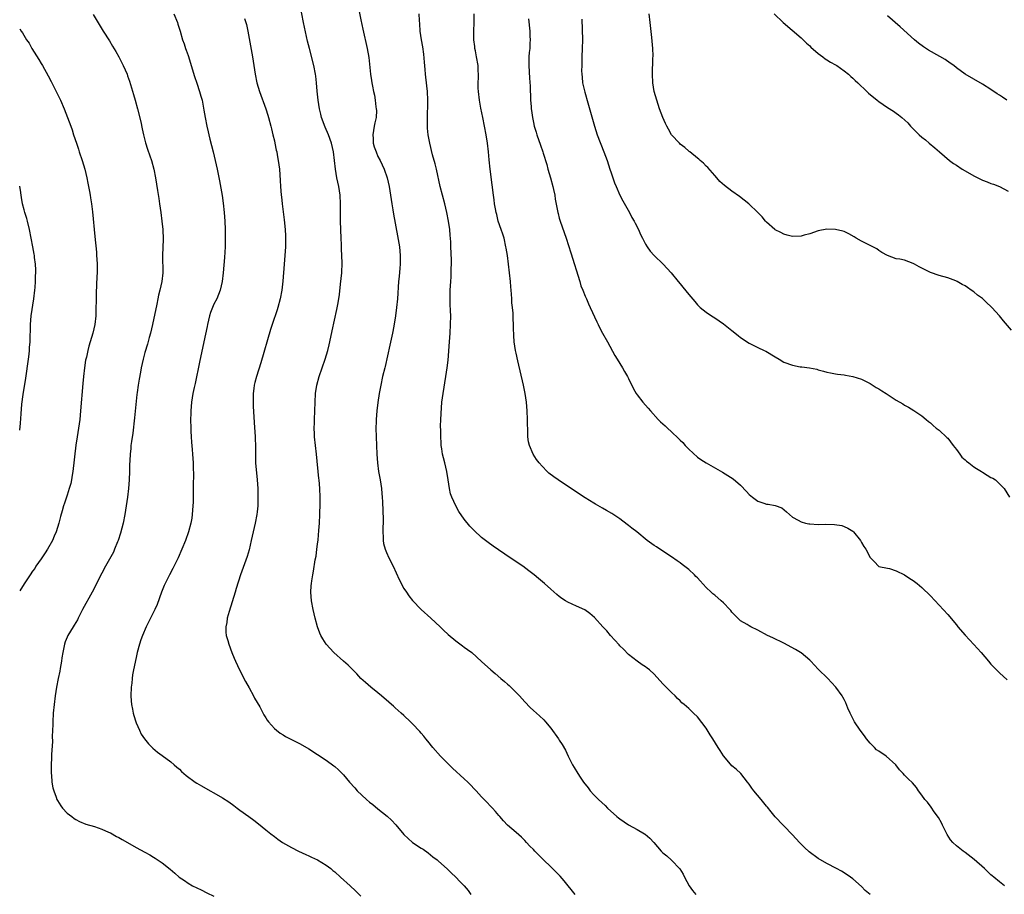
# Model space of a CAD drawing. Units: inches. Extents: x 2643000 to 2646000, y 1476000 to 1479000.
# Drawn here: x 2643000 to 2643228, y 1478075 to 1478278 of the extents above; entities that cross this region are included whole.
import ezdxf

# ---------------------------------------------------------------- set-up
doc = ezdxf.new("R2010")
doc.units = ezdxf.units.IN
doc.header["$MEASUREMENT"] = 0
doc.layers.add('LD26431476_10ft', color=131, linetype='Continuous')

msp = doc.modelspace()

# ---------------------------------------------------------------- linework, layer by layer
at = {"layer": 'LD26431476_10ft'}
for points, elevation in [([(2643077.54, 1478285), (2643079, 1478277.62), (2643079.45, 1478275.45), (2643080.47, 1478271), (2643080.85, 1478268.85), (2643081.29, 1478265), (2643081.53, 1478263.53), (2643081.6, 1478263), (2643081.73, 1478262.27), (2643081.97, 1478261), (2643082.16, 1478260.16), (2643082.35, 1478259), (2643082.52, 1478257.48), (2643082.61, 1478257), (2643082.63, 1478256.63), (2643082.54, 1478255), (2643082.27, 1478253.73), (2643082.15, 1478253), (2643081.8, 1478251), (2643081.87, 1478250.13), (2643081.91, 1478249), (2643082.15, 1478248.15), (2643082.55, 1478247), (2643083, 1478245.95), (2643083.49, 1478245), (2643083.99, 1478243.99), (2643084.42, 1478243), (2643085.11, 1478241), (2643085.56, 1478239), (2643085.87, 1478237), (2643086.17, 1478235), (2643086.41, 1478233.59), (2643086.56, 1478232.56), (2643087.54, 1478227.54), (2643087.96, 1478225), (2643088.15, 1478223), (2643088.12, 1478221), (2643088.05, 1478220.05), (2643087.87, 1478218.13), (2643087.78, 1478217), (2643087.5, 1478213), (2643087.3, 1478211), (2643087.03, 1478209), (2643086.64, 1478206.64), (2643086.34, 1478205), (2643085.76, 1478202.24), (2643084.67, 1478197.33), (2643084.58, 1478197), (2643084.08, 1478195), (2643083.65, 1478193), (2643083.31, 1478191), (2643083, 1478188.97), (2643082.73, 1478187), (2643082.55, 1478185), (2643082.55, 1478184.55), (2643082.53, 1478183), (2643082.74, 1478177), (2643082.88, 1478175), (2643083.14, 1478173), (2643083.48, 1478171), (2643083.79, 1478169), (2643083.88, 1478167.88), (2643083.99, 1478167), (2643084.05, 1478165.95), (2643084.17, 1478161.83), (2643084.18, 1478161), (2643084.16, 1478160.16), (2643084.16, 1478159), (2643084.23, 1478157.77), (2643084.21, 1478157), (2643084.31, 1478156.31), (2643084.65, 1478155), (2643085, 1478154.17), (2643085.54, 1478153), (2643086.52, 1478151), (2643087.92, 1478147.91), (2643089, 1478145.89), (2643089.59, 1478145), (2643090.17, 1478144.17), (2643091, 1478143.08), (2643093, 1478141), (2643095.27, 1478139), (2643097.38, 1478137), (2643098.19, 1478136.19), (2643099.22, 1478135.22), (2643101, 1478133.74), (2643102.6, 1478132.6), (2643103, 1478132.29), (2643103.76, 1478131.76), (2643104.7, 1478131), (2643106.94, 1478128.94), (2643109.13, 1478127), (2643110.16, 1478126.16), (2643111.48, 1478125), (2643112.31, 1478124.31), (2643113, 1478123.69), (2643113.38, 1478123.38), (2643115, 1478121.78), (2643115.76, 1478121), (2643117, 1478119.59), (2643118.27, 1478118.27), (2643119, 1478117.58), (2643119.69, 1478117), (2643120.38, 1478116.38), (2643121.41, 1478115.41), (2643121.77, 1478115), (2643123, 1478113.48), (2643124.84, 1478111), (2643125, 1478110.76), (2643125.69, 1478109.69), (2643126.42, 1478108.42), (2643127.04, 1478107), (2643128.03, 1478105), (2643128.42, 1478104.42), (2643129.27, 1478103), (2643129.82, 1478102.18), (2643130.64, 1478101), (2643131.68, 1478099.68), (2643132.18, 1478099), (2643133, 1478098.09), (2643134.08, 1478097), (2643135.61, 1478095.61), (2643136.15, 1478095), (2643138.35, 1478093), (2643138.7, 1478092.7), (2643139, 1478092.47), (2643141, 1478091.14), (2643143, 1478090.04), (2643144.77, 1478089), (2643144.91, 1478088.91), (2643146.01, 1478088.01), (2643146.9, 1478087), (2643148.61, 1478085), (2643149, 1478084.62), (2643149.93, 1478083.93), (2643151, 1478082.95), (2643152.94, 1478080.94), (2643153.68, 1478079.68), (2643154.02, 1478079), (2643155.1, 1478077), (2643155.89, 1478075.89), (2643156.59, 1478075)], 9430), ([(2643128.66, 1478075), (2643126.12, 1478078.12), (2643125.18, 1478079.18), (2643124.19, 1478080.19), (2643120.16, 1478084.16), (2643119.35, 1478085), (2643119, 1478085.4), (2643118.2, 1478086.2), (2643117.44, 1478087), (2643117, 1478087.5), (2643116.23, 1478088.23), (2643115, 1478089.33), (2643113.02, 1478091.02), (2643112.06, 1478092.06), (2643111.24, 1478093), (2643111, 1478093.24), (2643110.22, 1478094.22), (2643109.5, 1478095), (2643109, 1478095.48), (2643108.29, 1478096.29), (2643107, 1478097.61), (2643105.72, 1478099), (2643105.39, 1478099.39), (2643104.41, 1478100.41), (2643103.78, 1478101), (2643103, 1478101.76), (2643100.23, 1478104.24), (2643099, 1478105.45), (2643097.49, 1478107), (2643095.73, 1478109), (2643094.51, 1478110.51), (2643094.09, 1478111), (2643093.62, 1478111.62), (2643093, 1478112.32), (2643092.7, 1478112.7), (2643091, 1478114.54), (2643090.55, 1478115), (2643089, 1478116.45), (2643088.38, 1478117), (2643087, 1478118.21), (2643086.57, 1478118.57), (2643086.1, 1478119), (2643085.5, 1478119.5), (2643083.8, 1478121), (2643083, 1478121.68), (2643081.34, 1478123), (2643080.07, 1478124.06), (2643079.02, 1478125), (2643078.06, 1478126.06), (2643077.08, 1478127.08), (2643076.09, 1478128.09), (2643075.03, 1478129), (2643072.79, 1478131), (2643070.98, 1478132.98), (2643070.2, 1478134.2), (2643069.76, 1478135), (2643069.52, 1478135.52), (2643068.96, 1478137), (2643068.41, 1478139), (2643067.95, 1478141), (2643067.58, 1478143), (2643067.42, 1478145), (2643067.53, 1478146.47), (2643067.56, 1478147), (2643067.64, 1478147.64), (2643067.89, 1478149), (2643068.09, 1478149.91), (2643068.48, 1478152.48), (2643068.64, 1478153.36), (2643068.87, 1478155), (2643069, 1478156.13), (2643069.11, 1478157.11), (2643069.3, 1478159.3), (2643069.43, 1478161), (2643069.54, 1478163), (2643069.56, 1478163.56), (2643069.59, 1478165), (2643069.57, 1478167), (2643069.51, 1478169), (2643069.37, 1478171), (2643069.32, 1478171.32), (2643068.78, 1478177), (2643068.33, 1478181), (2643068.28, 1478181.72), (2643068.22, 1478183), (2643068.27, 1478184.27), (2643068.28, 1478185), (2643068.37, 1478187), (2643068.41, 1478189), (2643068.5, 1478191), (2643068.81, 1478193), (2643069.39, 1478195), (2643070.1, 1478197), (2643070.79, 1478199), (2643071.35, 1478201), (2643071.67, 1478202.33), (2643071.84, 1478203), (2643072.42, 1478205.58), (2643073.48, 1478210.52), (2643073.67, 1478211.67), (2643073.91, 1478213), (2643074.05, 1478213.95), (2643074.35, 1478216.35), (2643074.62, 1478219), (2643074.68, 1478221.32), (2643074.56, 1478224.56), (2643074.55, 1478225.45), (2643074.5, 1478227), (2643074.35, 1478231), (2643074.34, 1478232.34), (2643074.32, 1478233), (2643074.32, 1478235), (2643074.21, 1478237), (2643073.9, 1478239), (2643073.47, 1478241), (2643073.14, 1478243), (2643072.92, 1478245), (2643072.69, 1478247), (2643072.22, 1478249), (2643071.5, 1478251), (2643070.75, 1478252.75), (2643069.95, 1478255), (2643069.76, 1478255.76), (2643069.43, 1478257), (2643069.12, 1478259), (2643068.9, 1478261.1), (2643068.74, 1478263), (2643068.59, 1478264.59), (2643068.52, 1478265), (2643068.13, 1478267), (2643067.1, 1478271), (2643066.7, 1478272.7), (2643065.77, 1478277), (2643064.96, 1478281)], 9420), ([(2643017, 1478278.88), (2643019.36, 1478275), (2643020.77, 1478272.77), (2643021.53, 1478271.53), (2643022.26, 1478270.26), (2643022.95, 1478269), (2643023.97, 1478267), (2643024.87, 1478265), (2643025, 1478264.66), (2643025.43, 1478263.43), (2643026.35, 1478260.35), (2643026.75, 1478259), (2643027.3, 1478257), (2643028.03, 1478253.97), (2643028.35, 1478252.35), (2643028.67, 1478251), (2643029.15, 1478249.15), (2643029.61, 1478247.61), (2643030.11, 1478246.11), (2643030.51, 1478245), (2643031.08, 1478243), (2643031.44, 1478241), (2643031.9, 1478238.1), (2643032.23, 1478236.23), (2643032.41, 1478235), (2643032.69, 1478233), (2643032.94, 1478231), (2643033.13, 1478229), (2643033.22, 1478226.78), (2643033.06, 1478223), (2643033.16, 1478219), (2643032.94, 1478217), (2643032.47, 1478215), (2643032.16, 1478213.84), (2643032.01, 1478213), (2643031.77, 1478211.77), (2643030.76, 1478207), (2643030.28, 1478205), (2643029.98, 1478203.98), (2643029.57, 1478202.43), (2643029, 1478200.53), (2643028.59, 1478199), (2643028.14, 1478197), (2643027.96, 1478195.96), (2643027.64, 1478194.36), (2643027.46, 1478193), (2643027.24, 1478191.24), (2643027.17, 1478190.83), (2643026.6, 1478185.4), (2643026.18, 1478181.82), (2643025.89, 1478179.89), (2643025.78, 1478179), (2643025.72, 1478178.28), (2643025.56, 1478177), (2643025.48, 1478175.48), (2643025.47, 1478174.53), (2643025.44, 1478173), (2643025.37, 1478171), (2643025.2, 1478169), (2643024.97, 1478167), (2643024.68, 1478165), (2643024.34, 1478163), (2643023.94, 1478161), (2643023.35, 1478158.65), (2643022.8, 1478157), (2643022.64, 1478156.64), (2643022, 1478155), (2643021.7, 1478154.3), (2643019.91, 1478151), (2643019, 1478149.4), (2643017.82, 1478147), (2643017.53, 1478146.47), (2643016.79, 1478145), (2643014.57, 1478141), (2643013.54, 1478139), (2643013.37, 1478138.63), (2643012.65, 1478137.35), (2643012.41, 1478137), (2643011.19, 1478135), (2643011, 1478134.58), (2643010.53, 1478133.47), (2643010.39, 1478133), (2643010, 1478131), (2643009.78, 1478129.78), (2643009.69, 1478129), (2643009.35, 1478127.35), (2643009.26, 1478126.74), (2643008.89, 1478125), (2643008.55, 1478123), (2643008.24, 1478121), (2643007.99, 1478119), (2643007.79, 1478117), (2643007.65, 1478115), (2643007.65, 1478114.35), (2643007.56, 1478111.56), (2643007.57, 1478110.43), (2643007.4, 1478107.4), (2643007.4, 1478106.6), (2643007.31, 1478105), (2643007.3, 1478103.3), (2643007.31, 1478103), (2643007.35, 1478102.65), (2643007.48, 1478101), (2643007.7, 1478099.7), (2643007.89, 1478099), (2643008.47, 1478097.53), (2643008.64, 1478097), (2643008.75, 1478096.75), (2643009.51, 1478095.51), (2643009.95, 1478095), (2643011, 1478093.83), (2643012.04, 1478093), (2643012.59, 1478092.59), (2643013, 1478092.31), (2643013.88, 1478091.88), (2643015.29, 1478091.29), (2643017.3, 1478090.7), (2643019, 1478090.1), (2643020.59, 1478089.41), (2643021, 1478089.22), (2643022.42, 1478088.42), (2643023, 1478088.15), (2643023.72, 1478087.72), (2643025, 1478087.02), (2643027, 1478085.88), (2643029, 1478084.77), (2643030.15, 1478084.15), (2643031, 1478083.63), (2643031.41, 1478083.41), (2643033, 1478082.33), (2643034.86, 1478080.86), (2643035.94, 1478079.94), (2643036.98, 1478079), (2643038.18, 1478078.18), (2643039, 1478077.6), (2643040.01, 1478077), (2643041, 1478076.5), (2643042.03, 1478076.03), (2643043.38, 1478075.39), (2643045, 1478074.57)], 9390), ([(2643035.68, 1478279), (2643036.52, 1478277), (2643036.63, 1478276.63), (2643037.15, 1478275), (2643037.74, 1478273), (2643038.08, 1478272.08), (2643038.41, 1478271), (2643038.58, 1478270.58), (2643039, 1478269.34), (2643039.57, 1478267.57), (2643039.72, 1478267), (2643040.47, 1478264.47), (2643041, 1478262.9), (2643041.68, 1478261), (2643041.96, 1478259.96), (2643042.26, 1478259), (2643042.69, 1478256.69), (2643042.94, 1478255), (2643043.33, 1478253), (2643043.66, 1478251.66), (2643043.79, 1478251), (2643044.04, 1478249.96), (2643044.79, 1478247), (2643045.28, 1478245), (2643045.73, 1478243), (2643046.3, 1478240.3), (2643046.61, 1478238.61), (2643046.9, 1478236.9), (2643047.15, 1478235.15), (2643047.37, 1478233), (2643047.51, 1478231), (2643047.58, 1478229), (2643047.61, 1478227), (2643047.57, 1478225), (2643047.43, 1478222.57), (2643047.15, 1478219), (2643046.9, 1478217), (2643046.43, 1478215), (2643045.64, 1478213), (2643045, 1478211.73), (2643044.68, 1478211), (2643044.23, 1478209.77), (2643043.96, 1478209), (2643043.5, 1478207), (2643043.43, 1478206.57), (2643042.69, 1478203), (2643041.67, 1478198.33), (2643040.63, 1478193.37), (2643040.41, 1478192.41), (2643040.13, 1478191), (2643039.99, 1478190.01), (2643039.8, 1478189), (2643039.63, 1478187), (2643039.61, 1478186.39), (2643039.6, 1478185), (2643039.61, 1478183), (2643039.67, 1478182.33), (2643039.7, 1478181), (2643039.78, 1478179.78), (2643039.97, 1478178.03), (2643040.05, 1478177), (2643040.16, 1478175), (2643040.18, 1478173.82), (2643040.24, 1478172.24), (2643040.17, 1478169.83), (2643040.19, 1478168.19), (2643040.16, 1478165.84), (2643040.13, 1478165), (2643040.04, 1478164.04), (2643039.99, 1478163), (2643039.88, 1478162.12), (2643039.66, 1478161), (2643039.12, 1478159), (2643038.41, 1478157), (2643037.59, 1478155), (2643036.69, 1478153), (2643035.47, 1478150.53), (2643034.67, 1478149), (2643033.69, 1478147), (2643033.48, 1478146.52), (2643032.87, 1478145), (2643031.82, 1478142.18), (2643031.3, 1478141), (2643031, 1478140.36), (2643029.3, 1478137), (2643028.41, 1478135), (2643028.04, 1478133.96), (2643027.72, 1478133), (2643027.24, 1478131), (2643027, 1478129.84), (2643026.38, 1478127), (2643026.17, 1478125.83), (2643026.04, 1478125), (2643025.96, 1478123.96), (2643025.84, 1478123), (2643025.75, 1478121), (2643025.81, 1478119.81), (2643025.88, 1478119), (2643026.11, 1478117.89), (2643026.28, 1478117), (2643026.43, 1478116.43), (2643026.89, 1478115), (2643027, 1478114.7), (2643027.72, 1478113), (2643028.13, 1478112.13), (2643028.89, 1478111), (2643029.85, 1478109.85), (2643030.88, 1478108.88), (2643031.95, 1478107.95), (2643033, 1478107.2), (2643035, 1478105.67), (2643035.81, 1478105), (2643036.43, 1478104.43), (2643037, 1478103.98), (2643037.5, 1478103.5), (2643038.57, 1478102.57), (2643040.65, 1478101), (2643041, 1478100.78), (2643042.13, 1478100.13), (2643044.15, 1478099), (2643045, 1478098.55), (2643047, 1478097.36), (2643048.41, 1478096.41), (2643049.59, 1478095.59), (2643050.4, 1478095), (2643051, 1478094.54), (2643053.07, 1478093.07), (2643054.21, 1478092.21), (2643055.33, 1478091.33), (2643057, 1478089.98), (2643058.19, 1478089), (2643059, 1478088.39), (2643059.82, 1478087.82), (2643060.91, 1478087), (2643063, 1478085.82), (2643064.62, 1478085), (2643066.25, 1478084.25), (2643067, 1478083.94), (2643067.62, 1478083.62), (2643069, 1478082.98), (2643071, 1478081.75), (2643072.05, 1478081), (2643072.56, 1478080.56), (2643073, 1478080.19), (2643074.35, 1478079), (2643076.55, 1478077), (2643077.79, 1478075.79), (2643079, 1478074.56)], 9400), ([(2643052.11, 1478277.89), (2643052.42, 1478277), (2643052.54, 1478276.54), (2643052.86, 1478275), (2643053.92, 1478269), (2643054.57, 1478265), (2643054.97, 1478263), (2643055.58, 1478261), (2643057.04, 1478257), (2643057.51, 1478255.51), (2643057.66, 1478255), (2643058.18, 1478253), (2643058.33, 1478252.33), (2643058.66, 1478251), (2643059, 1478249.57), (2643059.13, 1478249), (2643059.43, 1478247.43), (2643059.54, 1478247), (2643059.67, 1478246.33), (2643059.89, 1478245), (2643060.16, 1478243), (2643060.37, 1478240.37), (2643060.43, 1478239), (2643060.59, 1478237), (2643060.64, 1478236.64), (2643060.81, 1478235), (2643061.26, 1478231.26), (2643061.49, 1478229), (2643061.58, 1478227.58), (2643061.6, 1478227), (2643061.57, 1478226.43), (2643061.55, 1478225), (2643061.24, 1478221), (2643060.97, 1478217.03), (2643060.72, 1478215), (2643060.33, 1478213), (2643059.8, 1478211), (2643059.61, 1478210.39), (2643058.46, 1478207), (2643058.11, 1478205.89), (2643055.84, 1478198.16), (2643054.83, 1478195), (2643054.44, 1478193.56), (2643054.31, 1478193), (2643054.23, 1478192.23), (2643054.07, 1478191), (2643054.06, 1478189), (2643054.08, 1478188.08), (2643054.29, 1478184.29), (2643054.57, 1478181), (2643054.57, 1478180.57), (2643054.63, 1478179), (2643054.62, 1478177.38), (2643054.6, 1478176.6), (2643054.66, 1478175), (2643055.04, 1478171), (2643055.14, 1478169), (2643055.19, 1478167.19), (2643055.15, 1478165), (2643055, 1478163.64), (2643054.93, 1478163), (2643054.52, 1478161), (2643054.07, 1478159), (2643053.65, 1478157), (2643053.16, 1478154.84), (2643052.71, 1478153.29), (2643051.14, 1478149), (2643050.14, 1478145.86), (2643049.91, 1478145), (2643049.25, 1478142.75), (2643048.5, 1478140.5), (2643048.09, 1478139), (2643048.01, 1478137.99), (2643047.73, 1478137), (2643047.73, 1478135.73), (2643047.85, 1478135), (2643048.2, 1478133.8), (2643048.41, 1478133), (2643049.14, 1478131), (2643049.7, 1478129.7), (2643049.98, 1478129), (2643050.95, 1478127), (2643052.33, 1478124.33), (2643053.17, 1478122.83), (2643054.15, 1478121), (2643054.43, 1478120.43), (2643055, 1478119.48), (2643055.59, 1478118.41), (2643056.57, 1478116.57), (2643057, 1478115.92), (2643057.34, 1478115.34), (2643057.61, 1478115), (2643059, 1478113.4), (2643059.48, 1478113), (2643060.34, 1478112.34), (2643061, 1478111.92), (2643061.58, 1478111.58), (2643065, 1478109.9), (2643067, 1478108.74), (2643071, 1478106.05), (2643072.78, 1478104.78), (2643073, 1478104.59), (2643073.85, 1478103.85), (2643075, 1478102.67), (2643076.41, 1478101), (2643077.66, 1478099.66), (2643078.2, 1478099), (2643080.3, 1478097), (2643081, 1478096.37), (2643081.81, 1478095.81), (2643083, 1478094.81), (2643085.13, 1478093.13), (2643086.16, 1478092.16), (2643087.1, 1478091.1), (2643089, 1478088.89), (2643091, 1478087.04), (2643093, 1478085.69), (2643093.44, 1478085.44), (2643094.65, 1478084.65), (2643095.73, 1478083.73), (2643096.68, 1478083), (2643097, 1478082.72), (2643099, 1478080.91), (2643099.96, 1478079.96), (2643101, 1478078.98), (2643101.98, 1478077.98), (2643102.94, 1478076.94), (2643103.86, 1478075.86), (2643104.52, 1478075)], 9410), ([(2643197, 1478074.94), (2643195.89, 1478075.89), (2643195, 1478076.79), (2643193, 1478078.59), (2643192.48, 1478079), (2643191, 1478080.01), (2643190.38, 1478080.38), (2643189.22, 1478081), (2643187, 1478082.12), (2643185, 1478083.33), (2643182.87, 1478084.87), (2643181.82, 1478085.82), (2643181, 1478086.62), (2643180.62, 1478087), (2643179, 1478088.79), (2643177, 1478090.85), (2643176.83, 1478091), (2643174.97, 1478092.97), (2643174.1, 1478094.1), (2643173.2, 1478095.2), (2643173, 1478095.43), (2643171.76, 1478097), (2643170.06, 1478099), (2643169.6, 1478099.6), (2643169, 1478100.53), (2643168.6, 1478101), (2643167.06, 1478103), (2643165.97, 1478103.97), (2643165, 1478104.8), (2643163.09, 1478107), (2643163, 1478107.12), (2643162.29, 1478108.29), (2643161.83, 1478109), (2643160.59, 1478111), (2643159.96, 1478111.96), (2643159, 1478113.53), (2643157, 1478116.15), (2643156.09, 1478117), (2643155, 1478118.05), (2643153.92, 1478119), (2643153.4, 1478119.4), (2643153, 1478119.84), (2643152.4, 1478120.4), (2643151.84, 1478121), (2643151, 1478121.73), (2643149.79, 1478123), (2643149.37, 1478123.37), (2643149, 1478123.8), (2643147, 1478126.03), (2643145.91, 1478127), (2643145.39, 1478127.39), (2643145, 1478127.73), (2643144.19, 1478128.19), (2643143, 1478129.03), (2643141, 1478130.54), (2643139.84, 1478131.84), (2643139, 1478132.61), (2643138.83, 1478132.83), (2643136.87, 1478135), (2643136.03, 1478136.03), (2643135.09, 1478137), (2643133.14, 1478139.14), (2643132.06, 1478140.06), (2643130.88, 1478140.88), (2643129, 1478141.78), (2643127, 1478142.69), (2643126.47, 1478143), (2643125.56, 1478143.56), (2643125, 1478143.97), (2643124.44, 1478144.44), (2643123, 1478145.7), (2643121.58, 1478147), (2643120.18, 1478148.18), (2643119.2, 1478149), (2643117.95, 1478149.95), (2643116.53, 1478151), (2643113.59, 1478153), (2643109.65, 1478155.65), (2643108.49, 1478156.49), (2643107, 1478157.71), (2643105.29, 1478159.29), (2643104.3, 1478160.3), (2643103, 1478161.93), (2643101.71, 1478163.71), (2643101, 1478164.99), (2643100.11, 1478167), (2643099.83, 1478167.83), (2643099.55, 1478169), (2643099.22, 1478171), (2643098.94, 1478172.94), (2643098.46, 1478175), (2643098.15, 1478176.15), (2643097.97, 1478177), (2643097.8, 1478178.2), (2643097.66, 1478179), (2643097.6, 1478179.6), (2643097.52, 1478181), (2643097.52, 1478182.48), (2643097.5, 1478183.5), (2643097.54, 1478185), (2643097.68, 1478187.68), (2643097.81, 1478189), (2643097.96, 1478190.04), (2643098.07, 1478191), (2643098.74, 1478195), (2643099.02, 1478197), (2643099.22, 1478198.78), (2643099.59, 1478203), (2643099.74, 1478205), (2643099.83, 1478207), (2643099.84, 1478209), (2643099.81, 1478210.19), (2643099.74, 1478211.74), (2643099.72, 1478213), (2643099.73, 1478215), (2643099.84, 1478217), (2643099.92, 1478218.08), (2643099.96, 1478219), (2643099.97, 1478219.97), (2643100.01, 1478221), (2643100, 1478222), (2643099.91, 1478225), (2643099.85, 1478226.15), (2643099.75, 1478227.75), (2643099.63, 1478229), (2643099.33, 1478231), (2643098.93, 1478233), (2643098.48, 1478235), (2643097.43, 1478239), (2643096.56, 1478243), (2643096.25, 1478244.25), (2643095.66, 1478246.34), (2643094.98, 1478249), (2643094.62, 1478251), (2643094.49, 1478252.49), (2643094.46, 1478253), (2643094.45, 1478254.45), (2643094.5, 1478256.5), (2643094.53, 1478257), (2643094.54, 1478259), (2643094.43, 1478261), (2643094.31, 1478262.31), (2643094.02, 1478265), (2643093.92, 1478266.08), (2643093.8, 1478267.8), (2643093.62, 1478269.62), (2643093.37, 1478271.37), (2643093.09, 1478273), (2643092.77, 1478275), (2643092.66, 1478276.66), (2643092.58, 1478277.42), (2643092.55, 1478279)], 9440), ([(2643228.15, 1478077), (2643227, 1478077.87), (2643225.63, 1478079), (2643225.27, 1478079.27), (2643225, 1478079.54), (2643224.24, 1478080.24), (2643223.49, 1478081), (2643221.09, 1478083.09), (2643219, 1478084.69), (2643218.54, 1478085), (2643217, 1478086.24), (2643216.15, 1478087), (2643215.63, 1478087.63), (2643214.85, 1478088.85), (2643213.78, 1478091), (2643213.55, 1478091.55), (2643212.81, 1478092.81), (2643211.86, 1478094.14), (2643211.18, 1478095.18), (2643210.32, 1478096.32), (2643209.67, 1478097), (2643209, 1478097.99), (2643208.23, 1478099), (2643207.74, 1478099.74), (2643206.82, 1478100.82), (2643205.78, 1478101.78), (2643205, 1478102.58), (2643204.65, 1478103), (2643203.82, 1478103.82), (2643202.96, 1478105), (2643200.69, 1478107), (2643199, 1478108.15), (2643198.51, 1478108.51), (2643198, 1478109), (2643197, 1478110.03), (2643196.13, 1478111), (2643195.69, 1478111.69), (2643194.67, 1478113), (2643193.4, 1478115), (2643192.36, 1478117), (2643191.86, 1478118.14), (2643191.37, 1478119.37), (2643191, 1478120.14), (2643190.7, 1478120.7), (2643190.53, 1478121), (2643189.09, 1478123), (2643188.05, 1478124.05), (2643187.18, 1478125), (2643185, 1478127.15), (2643184.09, 1478128.09), (2643183.3, 1478129), (2643183, 1478129.27), (2643181, 1478130.94), (2643180.91, 1478131), (2643179.71, 1478131.71), (2643177, 1478133.19), (2643174.44, 1478134.44), (2643173.26, 1478135), (2643171, 1478136.2), (2643169.34, 1478137), (2643169, 1478137.19), (2643168.5, 1478137.5), (2643167, 1478138.38), (2643166.33, 1478139), (2643165.66, 1478139.66), (2643165, 1478140.39), (2643164.74, 1478140.74), (2643164.52, 1478141), (2643163, 1478142.52), (2643162.48, 1478143), (2643161, 1478144.28), (2643160.6, 1478144.6), (2643160.16, 1478145), (2643159, 1478146.11), (2643157.6, 1478147.6), (2643157, 1478148.3), (2643156.66, 1478148.66), (2643156.32, 1478149), (2643155, 1478150.23), (2643153.44, 1478151.44), (2643153, 1478151.79), (2643152.28, 1478152.28), (2643151, 1478153.19), (2643149, 1478154.51), (2643147.48, 1478155.48), (2643147, 1478155.81), (2643145.39, 1478157), (2643142.96, 1478158.96), (2643141.84, 1478159.84), (2643141, 1478160.46), (2643140.7, 1478160.7), (2643139, 1478161.98), (2643137.2, 1478163.2), (2643135.96, 1478163.96), (2643135, 1478164.47), (2643133.39, 1478165.39), (2643133, 1478165.6), (2643131, 1478166.84), (2643129, 1478168.19), (2643124.7, 1478171), (2643123.72, 1478171.72), (2643122.61, 1478172.61), (2643122.21, 1478173), (2643121, 1478174.22), (2643120.34, 1478175), (2643119.75, 1478175.75), (2643118.91, 1478177), (2643118.06, 1478179), (2643117.87, 1478179.87), (2643117.74, 1478181), (2643117.69, 1478181.69), (2643117.68, 1478183), (2643117.65, 1478183.65), (2643117.64, 1478185), (2643117.54, 1478187), (2643117.38, 1478189), (2643117.13, 1478191), (2643116.74, 1478193), (2643115.38, 1478198.62), (2643115, 1478200.36), (2643114.87, 1478201), (2643114.58, 1478203), (2643114.5, 1478204.5), (2643114.43, 1478205), (2643114.39, 1478205.61), (2643114.38, 1478207), (2643114.32, 1478208.32), (2643114.33, 1478209.67), (2643114.18, 1478211), (2643114.02, 1478212.02), (2643114, 1478213), (2643113.93, 1478214.07), (2643113.82, 1478215), (2643113.75, 1478215.75), (2643113.66, 1478217), (2643113.48, 1478219), (2643113.25, 1478221), (2643112.97, 1478223), (2643112.69, 1478224.69), (2643112.65, 1478225), (2643112.2, 1478227), (2643111.92, 1478227.92), (2643111.57, 1478229), (2643110.87, 1478231), (2643110.51, 1478232.51), (2643110.37, 1478233), (2643110.21, 1478233.79), (2643110.01, 1478235), (2643109.9, 1478235.9), (2643109.72, 1478237), (2643109.41, 1478239.41), (2643109, 1478243), (2643108.79, 1478245.21), (2643108.6, 1478247), (2643108.34, 1478249), (2643108.03, 1478251), (2643107.69, 1478253), (2643107.31, 1478255), (2643106.86, 1478257.14), (2643106.49, 1478259), (2643106.26, 1478261), (2643106.23, 1478261.77), (2643106.23, 1478263), (2643106.28, 1478264.28), (2643106.27, 1478265), (2643106.22, 1478265.78), (2643106.17, 1478267), (2643105.84, 1478269), (2643105.58, 1478270.42), (2643105.46, 1478271), (2643105.4, 1478271.4), (2643105.24, 1478273), (2643105.24, 1478275), (2643105.3, 1478277), (2643105.27, 1478279)], 9450), ([(2643117.87, 1478277.87), (2643118.14, 1478275), (2643118.21, 1478273.79), (2643118.23, 1478273), (2643118.17, 1478272.17), (2643118.14, 1478271), (2643118.03, 1478270.03), (2643117.96, 1478269), (2643117.92, 1478267.92), (2643117.91, 1478267), (2643118.12, 1478264.12), (2643118.23, 1478262.23), (2643118.26, 1478261), (2643118.32, 1478260.32), (2643118.35, 1478259), (2643118.45, 1478257.55), (2643118.51, 1478257), (2643118.57, 1478256.57), (2643118.76, 1478255), (2643119, 1478253.81), (2643119.18, 1478253), (2643119.61, 1478251.61), (2643119.78, 1478251), (2643120.61, 1478248.61), (2643121.2, 1478247), (2643121.26, 1478246.74), (2643122.09, 1478244.09), (2643122.35, 1478243), (2643122.96, 1478241), (2643123.52, 1478239), (2643123.68, 1478238.32), (2643123.94, 1478237), (2643124.07, 1478236.07), (2643124.64, 1478233), (2643124.71, 1478232.71), (2643125, 1478231.68), (2643125.21, 1478231), (2643126.56, 1478227), (2643127.65, 1478223.65), (2643129.74, 1478217), (2643130.02, 1478216.02), (2643130.45, 1478215), (2643131, 1478213.57), (2643131.27, 1478213), (2643131.78, 1478211.78), (2643132.18, 1478211), (2643133.66, 1478207.66), (2643133.99, 1478207), (2643134.3, 1478206.3), (2643135, 1478205.03), (2643136.16, 1478203), (2643137.87, 1478199.87), (2643138.43, 1478199), (2643139.67, 1478197), (2643140.12, 1478196.13), (2643140.78, 1478195), (2643141, 1478194.51), (2643142.15, 1478192.15), (2643142.81, 1478191), (2643143, 1478190.72), (2643144.36, 1478189), (2643145.61, 1478187.61), (2643146.11, 1478187), (2643147.93, 1478185), (2643148.47, 1478184.47), (2643149.51, 1478183.51), (2643150.04, 1478183), (2643151, 1478182.19), (2643152.64, 1478180.64), (2643153, 1478180.26), (2643153.65, 1478179.65), (2643154.19, 1478179), (2643155, 1478178.11), (2643157, 1478176.29), (2643157.78, 1478175.78), (2643159, 1478174.95), (2643162.8, 1478172.8), (2643164.04, 1478172.04), (2643165.25, 1478171.25), (2643167, 1478169.78), (2643168.36, 1478168.36), (2643169, 1478167.66), (2643169.36, 1478167.36), (2643169.74, 1478167), (2643171, 1478166.08), (2643172.39, 1478165.61), (2643173, 1478165.43), (2643173.4, 1478165.4), (2643175, 1478165.1), (2643176.52, 1478164.52), (2643177.66, 1478163.66), (2643178.33, 1478163), (2643179, 1478162.42), (2643180.3, 1478161.7), (2643181, 1478161.27), (2643182.06, 1478161), (2643182.84, 1478160.84), (2643183, 1478160.82), (2643185, 1478160.71), (2643186.75, 1478160.75), (2643188.72, 1478160.72), (2643190.44, 1478160.44), (2643191, 1478160.23), (2643191.86, 1478159.86), (2643193, 1478159.12), (2643193.16, 1478159), (2643194.76, 1478157), (2643194.85, 1478156.85), (2643195, 1478156.54), (2643195.58, 1478155.58), (2643196.03, 1478155), (2643197, 1478153.08), (2643198.05, 1478152.05), (2643198.91, 1478151), (2643199, 1478150.94), (2643201, 1478150.55), (2643201.52, 1478150.48), (2643203, 1478149.98), (2643205, 1478148.99), (2643206.19, 1478148.19), (2643207, 1478147.73), (2643207.93, 1478147), (2643209, 1478146.11), (2643211, 1478144.14), (2643213, 1478142.02), (2643215, 1478139.81), (2643217, 1478137.42), (2643217.33, 1478137), (2643219.01, 1478135.01), (2643221, 1478132.88), (2643222.72, 1478131), (2643224.4, 1478129), (2643225, 1478128.32), (2643225.63, 1478127.63), (2643226.25, 1478127), (2643227, 1478126.29), (2643228.73, 1478124.73)], 9460), ([(2643130.25, 1478277.75), (2643130.35, 1478273), (2643130.33, 1478271), (2643130.25, 1478269), (2643130.25, 1478268.25), (2643130.19, 1478267), (2643130.17, 1478265.83), (2643130.22, 1478265), (2643130.3, 1478264.3), (2643130.41, 1478263), (2643130.89, 1478260.89), (2643131.63, 1478258.37), (2643132.2, 1478256.2), (2643133.13, 1478253), (2643133.81, 1478251), (2643135.33, 1478247), (2643136.06, 1478245), (2643136.73, 1478243), (2643137, 1478242.16), (2643137.82, 1478239.82), (2643138.14, 1478239), (2643139.03, 1478237), (2643139.71, 1478235.71), (2643141.24, 1478233), (2643141.84, 1478231.84), (2643142.32, 1478231), (2643142.54, 1478230.54), (2643143.32, 1478229), (2643143.84, 1478227.84), (2643144.27, 1478227), (2643145, 1478225.62), (2643145.37, 1478225), (2643146.05, 1478224.05), (2643147, 1478223), (2643149.07, 1478221), (2643150.02, 1478220.02), (2643150.92, 1478219), (2643152.55, 1478217), (2643153, 1478216.42), (2643153.65, 1478215.65), (2643155, 1478213.95), (2643156.37, 1478212.37), (2643157, 1478211.61), (2643157.62, 1478211), (2643159, 1478209.86), (2643160.24, 1478209), (2643161, 1478208.56), (2643163, 1478207.19), (2643165, 1478205.6), (2643166.44, 1478204.44), (2643167, 1478204), (2643169, 1478202.67), (2643171, 1478201.67), (2643172.45, 1478201), (2643172.81, 1478200.81), (2643175, 1478199.51), (2643175.9, 1478199), (2643177, 1478198.33), (2643179, 1478197.57), (2643180.77, 1478197.23), (2643181, 1478197.2), (2643181.2, 1478197.2), (2643182.95, 1478196.95), (2643184.65, 1478196.65), (2643185, 1478196.52), (2643186.22, 1478196.22), (2643187, 1478195.98), (2643187.79, 1478195.79), (2643189, 1478195.59), (2643189.48, 1478195.48), (2643191, 1478195.33), (2643191.27, 1478195.27), (2643193, 1478195), (2643195, 1478194.35), (2643196.24, 1478193.76), (2643197, 1478193.38), (2643198.44, 1478192.44), (2643199, 1478192.14), (2643199.69, 1478191.69), (2643200.69, 1478191), (2643203, 1478189.53), (2643204.61, 1478188.61), (2643205, 1478188.35), (2643205.91, 1478187.91), (2643207.13, 1478187.13), (2643209, 1478185.88), (2643209.95, 1478185), (2643210.53, 1478184.53), (2643211, 1478184.21), (2643211.62, 1478183.62), (2643212.32, 1478183), (2643213, 1478182.54), (2643214.81, 1478180.81), (2643215, 1478180.67), (2643216.26, 1478179), (2643217, 1478178.08), (2643217.81, 1478177), (2643218.27, 1478176.27), (2643219, 1478175.68), (2643219.35, 1478175.35), (2643219.86, 1478175), (2643221, 1478174.01), (2643221.63, 1478173.63), (2643222.78, 1478173), (2643223, 1478172.82), (2643224.14, 1478172.14), (2643225, 1478171.6), (2643225.41, 1478171.41), (2643226.03, 1478171), (2643227, 1478170.1), (2643228.08, 1478169), (2643229.32, 1478167)], 9470), ([(2643229.73, 1478205.73), (2643227.87, 1478207.87), (2643227, 1478209.01), (2643225.2, 1478211), (2643225, 1478211.2), (2643224.03, 1478212.03), (2643223, 1478213.01), (2643221.84, 1478213.84), (2643221, 1478214.58), (2643220.41, 1478215), (2643219.56, 1478215.56), (2643219, 1478215.97), (2643218.31, 1478216.31), (2643217.14, 1478217), (2643216.87, 1478217.13), (2643215, 1478217.81), (2643213, 1478218.4), (2643211, 1478219.06), (2643208.39, 1478220.39), (2643207.28, 1478221), (2643207, 1478221.17), (2643205, 1478221.9), (2643203.86, 1478222.14), (2643203, 1478222.21), (2643201, 1478222.99), (2643199.73, 1478223.73), (2643199, 1478224.19), (2643198.53, 1478224.53), (2643197, 1478225.35), (2643195, 1478226.36), (2643193.8, 1478227), (2643193.31, 1478227.31), (2643192.05, 1478228.05), (2643191, 1478228.54), (2643190.65, 1478228.65), (2643189, 1478229.06), (2643187, 1478229.12), (2643185, 1478228.71), (2643183, 1478228.04), (2643181.7, 1478227.7), (2643181, 1478227.5), (2643179, 1478227.42), (2643177.76, 1478227.76), (2643177, 1478227.93), (2643176.31, 1478228.31), (2643175, 1478228.93), (2643174.91, 1478229), (2643173, 1478230.76), (2643172.78, 1478231), (2643171.97, 1478231.97), (2643171.01, 1478233), (2643168.9, 1478235), (2643167.86, 1478235.86), (2643166.71, 1478236.71), (2643165, 1478237.9), (2643163.23, 1478239.23), (2643162.18, 1478240.18), (2643161.51, 1478241), (2643161, 1478241.54), (2643159.39, 1478243.39), (2643159, 1478243.74), (2643158.38, 1478244.38), (2643157.67, 1478245), (2643157.33, 1478245.33), (2643157, 1478245.58), (2643155.21, 1478247), (2643155.1, 1478247.1), (2643155, 1478247.17), (2643154.05, 1478248.05), (2643153, 1478248.82), (2643152.82, 1478249), (2643151.01, 1478251), (2643150.31, 1478252.31), (2643149.89, 1478253), (2643149.63, 1478253.63), (2643148.97, 1478255), (2643148.23, 1478257), (2643147.56, 1478259), (2643146.99, 1478261), (2643146.69, 1478263), (2643146.59, 1478265), (2643146.68, 1478268.68), (2643146.71, 1478269.29), (2643146.67, 1478271), (2643146.47, 1478273.53), (2643146.06, 1478277), (2643145.8, 1478279)], 9480), ([(2643174.74, 1478279), (2643176.83, 1478277), (2643181, 1478273.43), (2643181.47, 1478273), (2643182.24, 1478272.24), (2643183, 1478271.6), (2643183.29, 1478271.29), (2643185, 1478269.79), (2643186.04, 1478269), (2643186.57, 1478268.57), (2643187, 1478268.35), (2643187.79, 1478267.79), (2643189, 1478267.17), (2643189.27, 1478267), (2643191, 1478265.79), (2643192, 1478265), (2643192.5, 1478264.5), (2643193, 1478264.1), (2643193.55, 1478263.55), (2643194.17, 1478263), (2643196.26, 1478261), (2643196.65, 1478260.65), (2643198.6, 1478259), (2643199, 1478258.69), (2643201, 1478257.3), (2643202.42, 1478256.42), (2643203, 1478255.98), (2643203.59, 1478255.59), (2643204.32, 1478255), (2643205.73, 1478253.73), (2643206.38, 1478253), (2643207, 1478252.36), (2643207.7, 1478251.7), (2643208.36, 1478251), (2643209, 1478250.45), (2643209.81, 1478249.81), (2643210.69, 1478249), (2643211.99, 1478247.99), (2643213.05, 1478247), (2643215.42, 1478245), (2643216.33, 1478244.33), (2643217, 1478243.91), (2643218.36, 1478243), (2643219, 1478242.6), (2643221, 1478241.43), (2643223, 1478240.46), (2643224.08, 1478240.08), (2643225, 1478239.72), (2643225.55, 1478239.54), (2643227, 1478238.99), (2643229, 1478237.95)], 9490), ([(2643228.67, 1478259), (2643227.66, 1478259.66), (2643227, 1478260.13), (2643226.46, 1478260.46), (2643225, 1478261.48), (2643223, 1478262.73), (2643221, 1478263.85), (2643219, 1478265.05), (2643217, 1478266.49), (2643216.36, 1478267), (2643215.58, 1478267.58), (2643214.39, 1478268.39), (2643213.14, 1478269.14), (2643210.56, 1478270.56), (2643209.35, 1478271.35), (2643208.2, 1478272.2), (2643207.25, 1478273), (2643203.97, 1478275.97), (2643201, 1478278.57)], 9500), ([(2643000, 1478275.54), (2643000.35, 1478275), (2643000.62, 1478274.62), (2643001.61, 1478273), (2643002.17, 1478272.17), (2643002.8, 1478271), (2643004.43, 1478268.43), (2643005, 1478267.47), (2643005.3, 1478267), (2643006.62, 1478264.62), (2643007.31, 1478263.31), (2643008.48, 1478261), (2643009.42, 1478259), (2643010.29, 1478257), (2643011.08, 1478255), (2643011.83, 1478253), (2643012.14, 1478252.14), (2643012.48, 1478251), (2643013.13, 1478249), (2643013.63, 1478247.63), (2643013.81, 1478247), (2643014.51, 1478245), (2643015.1, 1478243), (2643015.53, 1478241), (2643015.76, 1478239.76), (2643016.14, 1478237.86), (2643016.29, 1478237), (2643016.37, 1478236.37), (2643016.62, 1478235), (2643016.84, 1478233.16), (2643017.38, 1478227.38), (2643017.77, 1478223.77), (2643017.83, 1478223), (2643017.87, 1478222.13), (2643017.96, 1478221), (2643017.97, 1478219.97), (2643017.95, 1478219), (2643017.89, 1478218.11), (2643017.74, 1478214.26), (2643017.7, 1478213), (2643017.66, 1478210.34), (2643017.61, 1478209), (2643017.4, 1478207), (2643016.95, 1478205), (2643016.36, 1478203), (2643016.03, 1478201.97), (2643015.79, 1478201), (2643015.45, 1478199.45), (2643015.27, 1478198.73), (2643014.99, 1478197), (2643014.77, 1478195), (2643014.62, 1478193.38), (2643014.1, 1478187), (2643013.9, 1478185), (2643013.63, 1478183), (2643013.31, 1478181), (2643013.03, 1478179.03), (2643012.29, 1478173), (2643012.13, 1478172.13), (2643011.97, 1478171), (2643011.83, 1478170.17), (2643011.48, 1478169), (2643011, 1478167.51), (2643010.82, 1478167), (2643010.39, 1478165.61), (2643010.17, 1478165), (2643009.85, 1478163.85), (2643009.46, 1478162.54), (2643009.09, 1478161), (2643008.45, 1478159), (2643007.99, 1478158.01), (2643007.57, 1478157), (2643006.44, 1478155), (2643005.89, 1478154.11), (2643005, 1478152.76), (2643003.76, 1478151), (2643003.47, 1478150.53), (2643003, 1478149.84), (2643002.4, 1478149), (2643001, 1478146.97), (2643000, 1478145.34)], 9380), ([(2643000, 1478182.52), (2643000.18, 1478184.18), (2643000.34, 1478186.34), (2643000.53, 1478188.53), (2643000.82, 1478190.82), (2643001.39, 1478194.61), (2643002.01, 1478199), (2643002.16, 1478200.16), (2643002.25, 1478201), (2643002.28, 1478201.72), (2643002.4, 1478203), (2643002.49, 1478207), (2643002.69, 1478209), (2643003.3, 1478213), (2643003.53, 1478215), (2643003.57, 1478215.57), (2643003.67, 1478217), (2643003.69, 1478218.31), (2643003.73, 1478219), (2643003.72, 1478219.72), (2643003.65, 1478221), (2643003.45, 1478222.55), (2643003.41, 1478223), (2643003.35, 1478223.35), (2643003.06, 1478225), (2643002.28, 1478229), (2643001.79, 1478231), (2643001.62, 1478231.62), (2643001.17, 1478233), (2643001, 1478233.59), (2643000.65, 1478235), (2643000.43, 1478236.43), (2643000.31, 1478237), (2643000.18, 1478238.18), (2643000.01, 1478239), (2643000, 1478239.09)], 9370)]:
    msp.add_lwpolyline(points, dxfattribs=dict(at, elevation=elevation))

doc.saveas('drawing.dxf')
